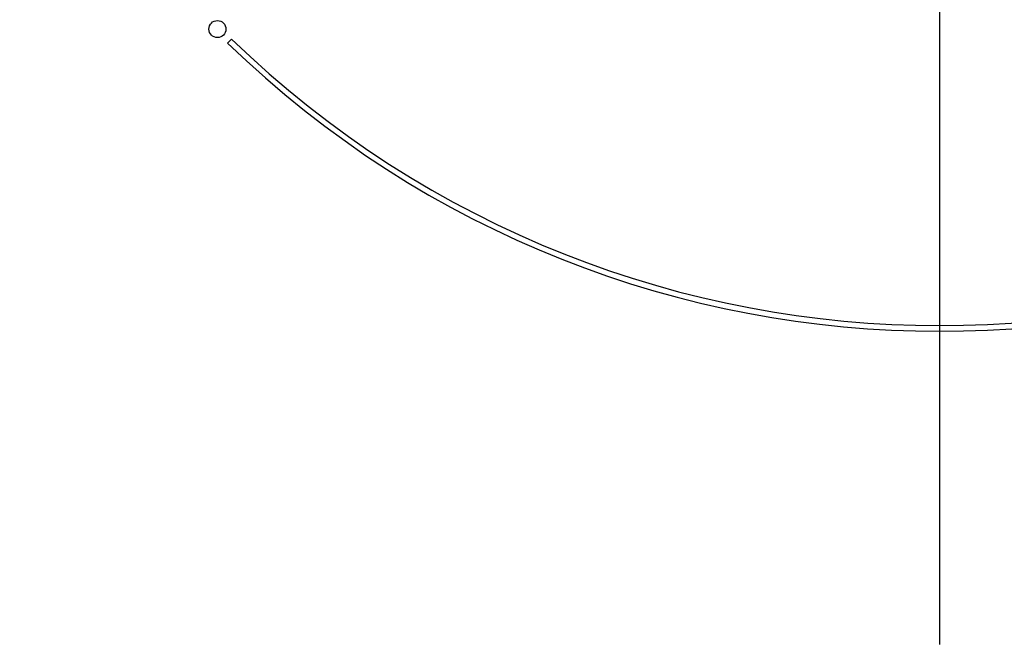
# Model space of a CAD drawing. Units: millimetres. Extents: x 210 to 6060, y -676 to 4222.
# Drawn here: x 3029 to 3116, y 3344 to 3399 of the extents above; entities that cross this region are included whole.
import ezdxf

# ---------------------------------------------------------------- set-up
doc = ezdxf.new("R2010")
doc.units = ezdxf.units.MM
doc.header["$LTSCALE"] = 3.75
doc.linetypes.add('DASHDOT', pattern=[50.5, 30, -9, 2.5, -9])
doc.layers.add('1', color=7, linetype='Continuous', lineweight=9)
doc.layers.add('3', color=216, linetype='Continuous', lineweight=9, true_color=0x800080)
doc.styles.get("Standard").update_dxf_attribs({"font": 'txt', "bigfont": 'bigfont'})
doc.styles.add('ＭＳ ゴシック', font='txt')
doc.dimstyles.get("Standard").update_dxf_attribs({"dimtxt": 0.18, "dimasz": 0.18, "dimexe": 0.18, "dimexo": 0.0625, "dimgap": 0.09, "dimtad": 0, "dimtih": 1, "dimtoh": 1, "dimdec": 4, "dimzin": 0, "dimdsep": 46, "dimtxsty": 'Standard', "dimcen": 0.09, "dimadec": 0, "dimazin": 0, "dimtfac": 1, "dimtdec": 4, "dimtofl": 0, "dimtmove": 0, "dimatfit": 3, "dimfxl": 1, "dimtolj": 1, "dimtzin": 0, "dimarcsym": 0})

# ---------------------------------------------------------------- blocks, each defined once
blk = doc.blocks.new('_DOT')
at = {"color": 0}
blk.add_line((-0.5, 0), (-1, 0), dxfattribs=at)
at = {"color": 0, "const_width": 0.5}
blk.add_lwpolyline([(-0.25, 0, 1), (0.25, 0, 1)], format="xyb", close=True, dxfattribs=at)
blk = doc.blocks.new('Dim21')
at = {"layer": '1', "color": 7, "linetype": 'Continuous', "lineweight": 30}
for p, q in [((2519, 3341.5), (2519, 3112)), ((2919, 3341.5), (2919, 3112)), ((2519, 3127), (2919, 3127))]:
    blk.add_line(p, q, dxfattribs=at)
at = {"layer": '1', "color": 7, "linetype": 'Continuous', "lineweight": 30, "xscale": 9, "yscale": 9, "zscale": 9}
for p, rotation in [((2519, 3127), 179.9999999999998), ((2919, 3127), 359.9999999999999)]:
    blk.add_blockref('_DOT', p, dxfattribs=dict(at, rotation=rotation))
at = {"layer": '1', "color": 7, "linetype": 'Continuous', "lineweight": 9, "insert": (2719, 3127), "char_height": 52.5, "width": 675, "attachment_point": 8, "style": 'ＭＳ ゴシック'}
blk.add_mtext('400', dxfattribs=at)
blk = doc.blocks.new('G38')
at = {"layer": '3', "color": 216, "linetype": 'DASHDOT', "lineweight": 30, "true_color": 0x800080}
blk.add_line((3110, 3456.201), (3110, 3253.914), dxfattribs=at)
blk = doc.blocks.new('G37')
at = {"layer": '3', "color": 216, "linetype": 'Continuous', "lineweight": 30, "true_color": 0x800080}
blk.add_line((3047.783, 3396.863), (3047.43, 3396.509), dxfattribs=at)
blk.add_circle((3046.537, 3397.738), 0.75, dxfattribs=at)
for radius, start, end in [(90, 225.95497, 314.04503), (89.5, 225.96031, 314.03969)]:
    blk.add_arc((3110, 3461.201), radius, start, end, dxfattribs=at)
blk.add_blockref('G38', (0, 0))

msp = doc.modelspace()

# ---------------------------------------------------------------- block references
msp.add_blockref('G37', (0, 0))

# ---------------------------------------------------------------- dimensions: what is measured, and where the dimension line sits
at = {"layer": '1', "color": 7, "linetype": 'Continuous', "lineweight": 30}
dim = msp.add_linear_dim(base=(2919, 3127), p1=(2519, 3356.5), p2=(2919, 3356.5), dimstyle='Standard', override={"dimscale": 1, "dimtxt": 52.5, "dimasz": 9, "dimexe": 15, "dimexo": 15, "dimgap": 0, "dimtad": 1, "dimtih": 0, "dimtoh": 0, "dimdec": 2, "dimzin": 8, "dimtxsty": 'ＭＳ ゴシック', "dimblk1": 'DOT', "dimblk2": 'DOT', "dimsah": 1, "dimse1": 0, "dimse2": 0, "dimtix": 0, "dimtofl": 1, "dimtmove": 1, "dimatfit": 2, "dimtzin": 8}, dxfattribs=at)
dim.commit()
dim.dimension.update_dxf_attribs({"geometry": 'Dim21', "text_midpoint": (2719, 3127), "dimtype": 160})

doc.saveas('drawing.dxf')
